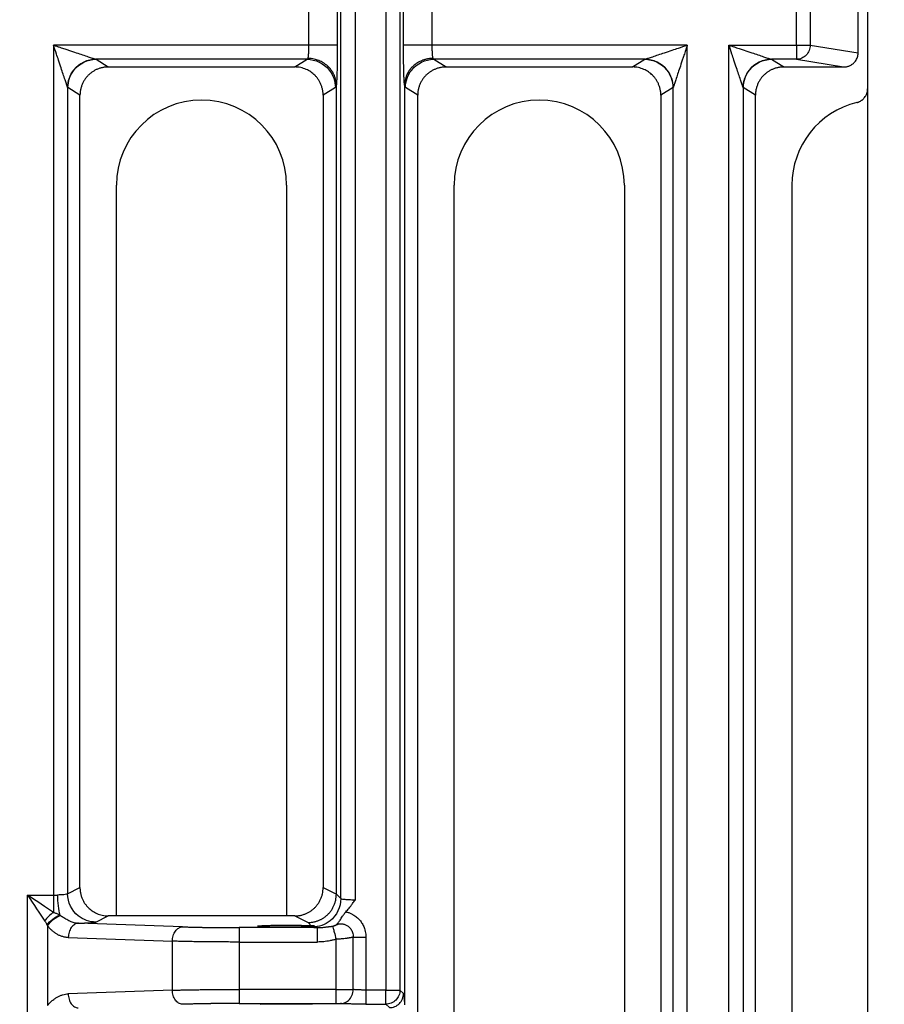
# Model space of a CAD drawing. Units: millimetres. Extents: x -25 to 1908, y -87 to 1058.
# Drawn here: x 610 to 702, y 178 to 282 of the extents above; entities that cross this region are included whole.
import ezdxf

# ---------------------------------------------------------------- set-up
doc = ezdxf.new("R2010")
doc.units = ezdxf.units.MM
doc.header["$LTSCALE"] = 2.5
doc.layers.add('FORMAT', color=7, linetype='Continuous')
doc.styles.add('SLDTEXTSTYLE2', font='TXT', dxfattribs={"width": 0.7})
doc.dimstyles.new('SLDDIMSTYLE0', dxfattribs={"dimtxt": 12.5, "dimasz": 8.25, "dimexe": 0, "dimexo": 0.0625, "dimgap": 3.125, "dimtad": 1, "dimrnd": 1e-09, "dimzin": 12, "dimdsep": 46, "dimtxsty": 'SLDTEXTSTYLE2', "dimsah": 1, "dimcen": 0.09, "dimadec": 0, "dimazin": 3, "dimtfac": 1, "dimtofl": 0, "dimtmove": 0, "dimatfit": 3, "dimfxl": 0, "dimfrac": 2, "dimtolj": 1, "dimtzin": 12, "dimarcsym": 0})

# ---------------------------------------------------------------- blocks, each defined once
blk = doc.blocks.new('_D_6')
at = {"layer": 'FORMAT'}
for p, q in [((698.36, 455.4), (787.36, 455.4)), ((784.86, 455.4), (784.86, 109.4)), ((699.84, 109.4), (787.36, 109.4))]:
    blk.add_line(p, q, dxfattribs=at)
for points in [[(784.86, 455.4), (783.61, 447.15), (786.11, 447.15)], [(784.86, 109.4), (786.11, 117.65), (783.61, 117.65)]]:
    blk.add_solid(points, dxfattribs=at)
at = {"layer": 'FORMAT', "insert": (768.75, 215.55), "char_height": 12.5, "attachment_point": 1, "rotation": 90, "style": 'SLDTEXTSTYLE2'}
blk.add_mtext('346', dxfattribs=at)
blk = doc.blocks.new('_D_7')
at = {"layer": 'FORMAT'}
for p, q in [((699.84, 275.08), (699.84, 61.83)), ((201.84, 273.84), (201.84, 61.83)), ((699.84, 64.33), (201.84, 64.33))]:
    blk.add_line(p, q, dxfattribs=at)
for points in [[(201.84, 64.33), (210.09, 63.08), (210.09, 65.58)], [(699.84, 64.33), (691.59, 65.58), (691.59, 63.08)]]:
    blk.add_solid(points, dxfattribs=at)
at = {"layer": 'FORMAT', "insert": (423.18, 80.45), "char_height": 12.5, "attachment_point": 1, "style": 'SLDTEXTSTYLE2'}
blk.add_mtext('498', dxfattribs=at)

msp = doc.modelspace()

# ---------------------------------------------------------------- linework, layer by layer
at = {"color": 7, "linetype": 'Continuous', "lineweight": 25}
for p, q in [((648.899, 384.988), (648.899, 179.81)), ((650.398, 384.988), (650.398, 179.81)), ((644.142, 189.476), (644.142, 375.323)), ((645.641, 375.474), (645.641, 189.324)), ((699.842, 289.719), (699.842, 275.079)), ((698.842, 278.884), (698.842, 285.915)), ((640.772, 279.708), (640.772, 285.09)), ((643.77, 285.09), (643.77, 279.708)), ((650.771, 279.708), (650.771, 285.09)), ((653.769, 285.09), (653.769, 279.708)), ((692.332, 279.708), (692.332, 285.09)), ((693.781, 285.09), (693.781, 279.708)), ((640.772, 279.708), (613.759, 279.708)), ((613.759, 279.708), (613.759, 189.848)), ((680.782, 279.708), (653.769, 279.708)), ((680.782, 119.09), (680.782, 279.708)), ((685.187, 279.708), (692.332, 279.708)), ((685.187, 119.09), (685.187, 279.708)), ((692.332, 279.708), (692.332, 278.21)), ((692.332, 279.708), (693.781, 279.708)), ((693.781, 279.708), (698.842, 278.884)), ((640.57, 278.21), (618.256, 278.21)), ((618.256, 278.21), (619.554, 277.399)), ((639.272, 277.399), (640.57, 278.21)), ((676.285, 278.21), (653.97, 278.21)), ((653.97, 278.21), (655.268, 277.399)), ((674.986, 277.399), (676.285, 278.21)), ((692.332, 278.21), (689.685, 278.21)), ((689.685, 278.21), (690.983, 277.399)), ((692.332, 278.21), (697.306, 277.399)), ((619.554, 277.399), (639.272, 277.399)), ((655.268, 277.399), (674.986, 277.399)), ((690.983, 277.399), (697.306, 277.399)), ((615.255, 275.219), (615.255, 189.994)), ((615.263, 275.213), (615.255, 275.219)), ((616.556, 274.406), (615.263, 275.213)), ((643.563, 275.213), (642.27, 274.406)), ((643.669, 189.949), (643.669, 275.504)), ((650.872, 275.504), (650.872, 178.244)), ((652.27, 274.406), (650.978, 275.213)), ((679.277, 275.213), (677.985, 274.406)), ((679.286, 123.579), (679.286, 275.219)), ((686.684, 275.219), (686.684, 123.579)), ((686.692, 275.213), (686.684, 275.219)), ((687.985, 274.406), (686.692, 275.213)), ((616.556, 190.644), (616.556, 274.406)), ((642.27, 274.406), (642.27, 190.644)), ((652.27, 124.393), (652.27, 274.406)), ((677.985, 274.406), (677.985, 124.393)), ((687.985, 124.393), (687.985, 274.406)), ((620.413, 187.649), (620.413, 264.899)), ((638.413, 264.899), (638.413, 187.649)), ((656.127, 132.899), (656.127, 264.899)), ((674.127, 264.899), (674.127, 132.899)), ((691.842, 264.899), (691.842, 132.899)), ((615.255, 189.994), (616.556, 190.644)), ((642.27, 190.644), (643.669, 189.945)), ((611.012, 174.951), (611.012, 189.848)), ((611.012, 189.848), (613.759, 189.848)), ((643.669, 189.945), (643.669, 189.949)), ((643.669, 189.949), (644.142, 189.476)), ((618.248, 186.996), (619.556, 187.649)), ((620.413, 187.649), (619.556, 187.649)), ((638.413, 187.649), (620.413, 187.649)), ((639.27, 187.649), (638.413, 187.649)), ((639.27, 187.649), (640.672, 186.949)), ((613.133, 186.586), (613.133, 178.184)), ((627.4, 186.495), (616.394, 186.879)), ((641.681, 186.408), (633.397, 186.408)), ((640.672, 186.949), (641.007, 186.615)), ((641.144, 186.478), (641.096, 186.525)), ((615.319, 185.36), (626.325, 184.976)), ((645.45, 179.87), (645.45, 185.407)), ((646.797, 185.407), (646.797, 179.81)), ((626.325, 179.793), (626.325, 184.976)), ((633.397, 184.889), (641.681, 184.889)), ((633.397, 184.889), (633.397, 179.88)), ((643.641, 179.88), (643.641, 185.175)), ((626.325, 179.793), (615.316, 179.409)), ((643.641, 179.88), (633.397, 179.88)), ((648.899, 179.81), (646.797, 179.81)), ((650.398, 179.81), (650.771, 179.438)), ((633.397, 178.391), (643.641, 178.391)), ((646.797, 178.321), (648.899, 178.321)), ((648.909, 178.321), (649.282, 177.949))]:
    msp.add_line(p, q, dxfattribs=at)
at = {"color": 7, "linetype": 'Continuous', "lineweight": 25, "flags": 128}
msp.add_lwpolyline([(641.094, 178.273), (640.463, 178.306), (639.475, 178.328), (638.341, 178.336), (637.237, 178.329), (636.242, 178.307), (635.612, 178.275)], dxfattribs=at)
at = {"color": 7, "linetype": 'Continuous', "lineweight": 25}
for centre, start in [((629.413, 264.899), 0), ((665.127, 264.899), 0), ((700.842, 264.899), 103.67641)]:
    msp.add_arc(centre, 9, start, 180, dxfattribs=at)
for points, knots in [([(613.759, 279.708), (613.874, 279.67), (614.093, 279.597), (614.406, 279.492), (614.687, 279.398), (614.937, 279.315), (615.154, 279.243), (615.564, 279.107), (616.122, 278.92), (616.815, 278.69), (617.38, 278.501), (617.76, 278.375), (617.971, 278.304), (618.075, 278.269), (618.157, 278.242), (618.217, 278.222), (618.238, 278.215), (618.248, 278.212)], [0, 0, 0, 0, 0.07084203, 0.13518985, 0.19304372, 0.24440398, 0.28927116, 0.32764614, 0.49844649, 0.63708926, 0.76582871, 0.86612516, 0.8987708, 0.92806158, 0.95434708, 0.97810986, 1, 1, 1, 1]), ([(615.255, 275.219), (615.253, 275.225), (615.249, 275.236), (615.24, 275.265), (615.228, 275.302), (615.212, 275.348), (615.194, 275.403), (615.173, 275.467), (615.148, 275.54), (615.087, 275.725), (614.966, 276.087), (614.777, 276.652), (614.547, 277.345), (614.309, 278.057), (614.041, 278.864), (613.863, 279.395), (613.759, 279.708)], [0, 0, 0, 0, 0.013517, 0.0276539, 0.0425942, 0.0584939, 0.0754822, 0.0936654, 0.11313, 0.1339467, 0.234235, 0.3629756, 0.5016074, 0.6724093, 0.8069894, 1, 1, 1, 1]), ([(640.672, 278.314), (640.676, 278.33), (640.684, 278.362), (640.695, 278.42), (640.706, 278.484), (640.715, 278.554), (640.724, 278.627), (640.731, 278.704), (640.738, 278.783), (640.747, 278.899), (640.757, 279.06), (640.765, 279.271), (640.771, 279.489), (640.771, 279.636), (640.772, 279.708)], [0, 0, 0, 0, 0.0695273, 0.1370747, 0.2026433, 0.2662342, 0.3278487, 0.387488, 0.4451537, 0.5008476, 0.628603, 0.7543625, 0.8781524, 1, 1, 1, 1]), ([(643.77, 279.708), (643.747, 279.708), (643.17, 279.708), (641.649, 279.708), (640.772, 279.708)], [0, 0, 0, 0, 0.4285714, 1, 1, 1, 1]), ([(643.77, 279.708), (643.77, 279.635), (643.77, 279.487), (643.769, 279.267), (643.768, 279.048), (643.767, 278.831), (643.765, 278.615), (643.762, 278.25), (643.755, 277.748), (643.743, 277.146), (643.727, 276.604), (643.713, 276.218), (643.7, 275.954), (643.69, 275.782), (643.68, 275.629), (643.672, 275.546), (643.669, 275.504)], [0, 0, 0, 0, 0.0408591, 0.0815265, 0.1221007, 0.1626808, 0.2033656, 0.2442537, 0.3720417, 0.4999386, 0.6277471, 0.7556672, 0.8168954, 0.8778044, 0.938728, 1, 1, 1, 1]), ([(650.872, 275.504), (650.869, 275.532), (650.865, 275.586), (650.858, 275.68), (650.851, 275.783), (650.844, 275.896), (650.838, 276.018), (650.827, 276.243), (650.813, 276.604), (650.798, 277.146), (650.786, 277.748), (650.778, 278.284), (650.774, 278.722), (650.772, 279.047), (650.771, 279.377), (650.771, 279.598), (650.771, 279.708)], [0, 0, 0, 0, 0.04088042, 0.08156806, 0.1221612, 0.16275877, 0.20345968, 0.24436211, 0.37218264, 0.5000907, 0.62788811, 0.75577564, 0.81698169, 0.8778649, 0.93875963, 1, 1, 1, 1]), ([(653.769, 279.708), (652.891, 279.708), (651.37, 279.708), (650.794, 279.708), (650.771, 279.708)], [0, 0, 0, 0, 0.5714286, 1, 1, 1, 1]), ([(653.769, 279.708), (653.769, 279.667), (653.769, 279.584), (653.771, 279.459), (653.774, 279.335), (653.778, 279.212), (653.783, 279.092), (653.789, 278.976), (653.797, 278.844), (653.809, 278.699), (653.826, 278.549), (653.845, 278.413), (653.86, 278.347), (653.868, 278.314)], [0, 0, 0, 0, 0.0694297, 0.1394926, 0.210194, 0.2815391, 0.3535329, 0.4261803, 0.4994861, 0.6127739, 0.7339494, 0.8630223, 1, 1, 1, 1]), ([(676.293, 278.212), (676.298, 278.214), (676.31, 278.218), (676.338, 278.227), (676.375, 278.239), (676.421, 278.255), (676.476, 278.273), (676.54, 278.295), (676.613, 278.319), (676.798, 278.38), (677.161, 278.501), (677.725, 278.69), (678.418, 278.92), (679.131, 279.158), (679.937, 279.426), (680.469, 279.604), (680.782, 279.708)], [0, 0, 0, 0, 0.013517, 0.0276539, 0.0425942, 0.0584939, 0.0754822, 0.0936654, 0.11313, 0.1339467, 0.234235, 0.3629756, 0.5016074, 0.6724093, 0.8069894, 1, 1, 1, 1]), ([(680.782, 279.708), (680.744, 279.593), (680.67, 279.374), (680.566, 279.061), (680.472, 278.78), (680.389, 278.53), (680.317, 278.313), (680.18, 277.903), (679.993, 277.345), (679.763, 276.652), (679.575, 276.087), (679.448, 275.707), (679.378, 275.497), (679.343, 275.392), (679.316, 275.31), (679.296, 275.25), (679.289, 275.229), (679.286, 275.219)], [0, 0, 0, 0, 0.070842, 0.1351899, 0.1930437, 0.244404, 0.2892712, 0.3276461, 0.4984465, 0.6370893, 0.7658287, 0.8661252, 0.8987708, 0.9280616, 0.9543471, 0.9781099, 1, 1, 1, 1]), ([(685.187, 279.708), (685.302, 279.67), (685.522, 279.597), (685.835, 279.492), (686.116, 279.398), (686.365, 279.315), (686.583, 279.243), (686.993, 279.107), (687.551, 278.92), (688.244, 278.69), (688.808, 278.501), (689.188, 278.375), (689.399, 278.304), (689.504, 278.269), (689.585, 278.242), (689.646, 278.222), (689.666, 278.215), (689.676, 278.212)], [0, 0, 0, 0, 0.070842, 0.1351899, 0.1930437, 0.244404, 0.2892712, 0.3276461, 0.4984465, 0.6370893, 0.7658287, 0.8661252, 0.8987708, 0.9280616, 0.9543471, 0.9781099, 1, 1, 1, 1]), ([(686.684, 275.219), (686.682, 275.225), (686.678, 275.236), (686.668, 275.265), (686.656, 275.302), (686.641, 275.348), (686.623, 275.403), (686.601, 275.467), (686.577, 275.54), (686.515, 275.725), (686.395, 276.087), (686.206, 276.652), (685.976, 277.345), (685.737, 278.057), (685.47, 278.864), (685.292, 279.395), (685.187, 279.708)], [0, 0, 0, 0, 0.013517, 0.0276539, 0.0425942, 0.0584939, 0.0754822, 0.0936654, 0.11313, 0.1339467, 0.234235, 0.3629756, 0.5016074, 0.6724093, 0.8069894, 1, 1, 1, 1]), ([(693.781, 279.708), (693.779, 279.514), (693.739, 279.319), (693.592, 278.959), (693.484, 278.793), (693.217, 278.516), (693.057, 278.405), (692.708, 278.253), (692.52, 278.212), (692.332, 278.21)], [0, 0, 0, 0, 0.25, 0.25, 0.5, 0.5, 0.75, 0.75, 1, 1, 1, 1]), ([(618.248, 278.212), (617.355, 278.208), (615.81, 277.454), (615.258, 275.889), (615.255, 275.219)], [0, 0, 0, 0, 0.5714286, 1, 1, 1, 1]), ([(615.263, 275.213), (615.265, 275.884), (615.815, 277.453), (617.362, 278.207), (618.256, 278.21)], [0, 0, 0, 0, 0.4285714, 1, 1, 1, 1]), ([(640.57, 278.21), (641.464, 278.207), (643.011, 277.453), (643.561, 275.884), (643.563, 275.213)], [0, 0, 0, 0, 0.5714286, 1, 1, 1, 1]), ([(643.668, 275.543), (643.666, 275.598), (643.661, 275.705), (643.641, 275.864), (643.612, 276.016), (643.577, 276.162), (643.534, 276.301), (643.487, 276.433), (643.435, 276.557), (643.379, 276.675), (643.32, 276.786), (643.259, 276.889), (643.196, 276.985), (643.133, 277.075), (643.069, 277.158), (643.005, 277.235), (642.943, 277.305), (642.882, 277.37), (642.822, 277.429), (642.64, 277.6), (642.313, 277.844), (641.9, 278.051), (641.569, 278.169), (641.307, 278.241), (641.004, 278.297), (640.787, 278.308), (640.672, 278.314)], [0, 0, 0, 0, 0.0381829, 0.0751609, 0.110933, 0.1454944, 0.1788386, 0.2109594, 0.241851, 0.2715094, 0.2999323, 0.3271188, 0.35307, 0.3777879, 0.4012756, 0.4235368, 0.4445756, 0.4643964, 0.4830023, 0.500395, 0.6308463, 0.7499369, 0.8007308, 0.8593317, 0.9257357, 1, 1, 1, 1]), ([(653.868, 278.314), (653.809, 278.312), (653.695, 278.308), (653.528, 278.29), (653.372, 278.266), (653.225, 278.236), (653.09, 278.202), (652.964, 278.164), (652.849, 278.125), (652.604, 278.033), (652.227, 277.844), (651.878, 277.583), (651.654, 277.367), (651.53, 277.232), (651.403, 277.072), (651.277, 276.885), (651.157, 276.671), (651.048, 276.429), (650.959, 276.158), (650.893, 275.859), (650.879, 275.651), (650.872, 275.543)], [0, 0, 0, 0, 0.0381407, 0.0742968, 0.1084882, 0.1407249, 0.1710103, 0.1993449, 0.2257271, 0.2501553, 0.3692432, 0.4997121, 0.5357057, 0.5765595, 0.6223015, 0.6729625, 0.7285622, 0.7891003, 0.8545503, 0.9248645, 1, 1, 1, 1]), ([(650.978, 275.213), (650.98, 275.884), (651.529, 277.453), (653.077, 278.207), (653.97, 278.21)], [0, 0, 0, 0, 0.4285714, 1, 1, 1, 1]), ([(676.285, 278.21), (677.178, 278.207), (678.725, 277.453), (679.275, 275.884), (679.277, 275.213)], [0, 0, 0, 0, 0.5714286, 1, 1, 1, 1]), ([(679.286, 275.219), (679.282, 275.889), (678.731, 277.453), (677.185, 278.208), (676.293, 278.212)], [0, 0, 0, 0, 0.4285714, 1, 1, 1, 1]), ([(689.676, 278.212), (688.784, 278.208), (687.238, 277.453), (686.687, 275.889), (686.684, 275.219)], [0, 0, 0, 0, 0.5714286, 1, 1, 1, 1]), ([(686.692, 275.213), (686.694, 275.884), (687.244, 277.453), (688.791, 278.207), (689.685, 278.21)], [0, 0, 0, 0, 0.4285714, 1, 1, 1, 1]), ([(697.306, 277.399), (697.35, 277.4), (697.436, 277.402), (697.559, 277.418), (697.672, 277.44), (697.777, 277.469), (697.943, 277.526), (698.159, 277.635), (698.385, 277.814), (698.557, 278.01), (698.684, 278.212), (698.775, 278.429), (698.831, 278.655), (698.838, 278.808), (698.842, 278.884)], [0, 0, 0, 0, 0.0556367, 0.107891, 0.1567643, 0.2022581, 0.2443749, 0.3801233, 0.5054066, 0.607423, 0.7077363, 0.8064972, 0.9038635, 1, 1, 1, 1]), ([(619.554, 277.399), (619.497, 277.398), (619.384, 277.396), (619.216, 277.382), (619.05, 277.358), (618.888, 277.326), (618.73, 277.286), (618.577, 277.238), (618.428, 277.182), (618.284, 277.119), (618.145, 277.05), (618.012, 276.975), (617.884, 276.894), (617.762, 276.808), (617.647, 276.718), (617.537, 276.623), (617.388, 276.481), (617.208, 276.281), (617.015, 276.011), (616.852, 275.719), (616.722, 275.408), (616.628, 275.083), (616.567, 274.747), (616.56, 274.52), (616.556, 274.406)], [0, 0, 0, 0, 0.0363249, 0.0722242, 0.1076982, 0.1427473, 0.1773716, 0.2115716, 0.2453476, 0.2787, 0.3116292, 0.3441355, 0.3762194, 0.4078813, 0.4391216, 0.4699407, 0.5003393, 0.5703671, 0.6408362, 0.7117523, 0.7831211, 0.8549484, 0.9272396, 1, 1, 1, 1]), ([(642.27, 274.406), (642.269, 274.463), (642.267, 274.577), (642.252, 274.747), (642.228, 274.916), (642.194, 275.083), (642.151, 275.247), (642.1, 275.407), (642.039, 275.564), (641.97, 275.717), (641.892, 275.865), (641.807, 276.009), (641.714, 276.146), (641.614, 276.278), (641.507, 276.404), (641.37, 276.549), (641.194, 276.709), (640.973, 276.877), (640.732, 277.026), (640.471, 277.155), (640.192, 277.261), (639.897, 277.339), (639.589, 277.39), (639.378, 277.396), (639.272, 277.399)], [0, 0, 0, 0, 0.0364511, 0.0727842, 0.1090001, 0.1450994, 0.1810827, 0.2169508, 0.2527044, 0.2883441, 0.3238707, 0.3592848, 0.3945873, 0.4297787, 0.4648599, 0.4998316, 0.5571549, 0.6159578, 0.6762435, 0.7380144, 0.8012733, 0.8660224, 0.932264, 1, 1, 1, 1]), ([(655.268, 277.399), (655.211, 277.398), (655.098, 277.396), (654.93, 277.382), (654.764, 277.358), (654.603, 277.326), (654.445, 277.286), (654.291, 277.238), (654.142, 277.182), (653.998, 277.119), (653.859, 277.05), (653.726, 276.975), (653.599, 276.894), (653.477, 276.808), (653.361, 276.718), (653.251, 276.623), (653.102, 276.481), (652.923, 276.281), (652.73, 276.011), (652.567, 275.719), (652.436, 275.408), (652.342, 275.083), (652.282, 274.747), (652.274, 274.52), (652.27, 274.406)], [0, 0, 0, 0, 0.0363249, 0.0722242, 0.1076982, 0.1427473, 0.1773716, 0.2115716, 0.2453476, 0.2787, 0.3116292, 0.3441355, 0.3762194, 0.4078813, 0.4391216, 0.4699407, 0.5003393, 0.5703671, 0.6408362, 0.7117523, 0.7831211, 0.8549484, 0.9272396, 1, 1, 1, 1]), ([(677.985, 274.406), (677.984, 274.463), (677.982, 274.577), (677.967, 274.747), (677.942, 274.916), (677.909, 275.083), (677.866, 275.247), (677.814, 275.407), (677.753, 275.564), (677.684, 275.717), (677.606, 275.865), (677.521, 276.009), (677.428, 276.146), (677.328, 276.278), (677.221, 276.404), (677.084, 276.549), (676.909, 276.709), (676.688, 276.877), (676.446, 277.026), (676.185, 277.155), (675.906, 277.261), (675.611, 277.339), (675.303, 277.39), (675.093, 277.396), (674.986, 277.399)], [0, 0, 0, 0, 0.03645108, 0.07278422, 0.10900009, 0.14509936, 0.18108271, 0.21695082, 0.25270438, 0.2883441, 0.32387068, 0.35928483, 0.39458727, 0.42977872, 0.46485993, 0.49983162, 0.55715488, 0.61595784, 0.67624345, 0.73801443, 0.80127331, 0.86602244, 0.93226399, 1, 1, 1, 1]), ([(690.983, 277.399), (690.926, 277.398), (690.812, 277.396), (690.644, 277.382), (690.479, 277.358), (690.317, 277.326), (690.159, 277.286), (690.005, 277.238), (689.856, 277.182), (689.712, 277.119), (689.574, 277.05), (689.44, 276.975), (689.313, 276.894), (689.191, 276.808), (689.075, 276.718), (688.965, 276.623), (688.816, 276.481), (688.637, 276.281), (688.444, 276.011), (688.281, 275.719), (688.151, 275.408), (688.056, 275.083), (687.996, 274.747), (687.988, 274.52), (687.985, 274.406)], [0, 0, 0, 0, 0.0363249, 0.0722242, 0.1076982, 0.1427473, 0.1773716, 0.2115716, 0.2453476, 0.2787, 0.3116292, 0.3441355, 0.3762194, 0.4078813, 0.4391216, 0.4699407, 0.5003393, 0.5703671, 0.6408362, 0.7117523, 0.7831211, 0.8549484, 0.9272396, 1, 1, 1, 1]), ([(643.668, 275.543), (643.668, 275.537), (643.669, 275.524), (643.669, 275.511), (643.669, 275.504)], [0, 0, 0, 0, 0.4901185, 1, 1, 1, 1]), ([(650.872, 275.504), (650.872, 275.511), (650.872, 275.524), (650.872, 275.537), (650.872, 275.543)], [0, 0, 0, 0, 0.5098989, 1, 1, 1, 1]), ([(650.978, 275.213), (650.972, 275.217), (650.962, 275.225), (650.947, 275.252), (650.931, 275.288), (650.916, 275.335), (650.901, 275.393), (650.887, 275.462), (650.877, 275.516), (650.872, 275.543)], [0, 0, 0, 0, 0.143746, 0.2866187, 0.428962, 0.5711236, 0.7134525, 0.8562967, 1, 1, 1, 1]), ([(698.714, 273.644), (698.75, 273.654), (698.823, 273.673), (698.929, 273.713), (699.03, 273.76), (699.127, 273.813), (699.218, 273.873), (699.305, 273.938), (699.385, 274.009), (699.46, 274.085), (699.557, 274.199), (699.666, 274.363), (699.764, 274.586), (699.829, 274.827), (699.837, 274.995), (699.842, 275.079)], [0, 0, 0, 0, 0.0577479, 0.1149279, 0.1715725, 0.2276969, 0.2833054, 0.3383972, 0.3929706, 0.447028, 0.5005793, 0.621276, 0.7447104, 0.8709704, 1, 1, 1, 1]), ([(616.556, 190.644), (616.557, 190.587), (616.559, 190.474), (616.574, 190.306), (616.597, 190.138), (616.631, 189.972), (616.673, 189.809), (616.725, 189.649), (616.785, 189.492), (616.854, 189.339), (616.931, 189.19), (617.017, 189.046), (617.11, 188.907), (617.211, 188.773), (617.318, 188.646), (617.456, 188.501), (617.629, 188.342), (617.847, 188.177), (618.086, 188.028), (618.346, 187.898), (618.625, 187.791), (618.922, 187.712), (619.235, 187.659), (619.448, 187.653), (619.556, 187.649)], [0, 0, 0, 0, 0.0360175, 0.0719834, 0.1078982, 0.1437627, 0.1795774, 0.215343, 0.2510601, 0.2867294, 0.3223515, 0.3579272, 0.3934569, 0.4289414, 0.4643814, 0.4997775, 0.5559919, 0.6140061, 0.6738222, 0.7354425, 0.7988687, 0.8641027, 0.931146, 1, 1, 1, 1]), ([(639.27, 187.649), (639.328, 187.65), (639.443, 187.652), (639.614, 187.667), (639.782, 187.691), (639.945, 187.724), (640.105, 187.766), (640.259, 187.815), (640.408, 187.871), (640.552, 187.934), (640.69, 188.004), (640.822, 188.079), (640.949, 188.16), (641.069, 188.245), (641.183, 188.335), (641.291, 188.428), (641.439, 188.57), (641.62, 188.77), (641.814, 189.043), (641.977, 189.337), (642.106, 189.647), (642.2, 189.972), (642.259, 190.305), (642.267, 190.531), (642.27, 190.644)], [0, 0, 0, 0, 0.0369612, 0.0734067, 0.1093369, 0.1447519, 0.1796519, 0.2140374, 0.2479084, 0.2812652, 0.3141083, 0.3464378, 0.378254, 0.4095574, 0.4403482, 0.4706269, 0.5003937, 0.5712039, 0.6421927, 0.7133655, 0.7847275, 0.8562838, 0.9280396, 1, 1, 1, 1]), ([(613.759, 189.848), (613.793, 189.848), (613.861, 189.848), (613.964, 189.849), (614.066, 189.851), (614.133, 189.853), (614.166, 189.854)], [0, 0, 0, 0, 0.2487781, 0.4983624, 0.7487655, 1, 1, 1, 1]), ([(615.255, 189.994), (615.231, 189.957), (614.965, 189.895), (614.419, 189.861), (614.166, 189.854)], [0.274996, 0.274996, 0.274996, 0.274996, 0.9755601, 1.5009832, 1.5009832, 1.5009832, 1.5009832]), ([(618.248, 186.996), (617.577, 186.998), (616.01, 187.548), (615.257, 189.098), (615.255, 189.994)], [0, 0, 0, 0, 0.4285714, 1, 1, 1, 1]), ([(640.672, 186.949), (640.732, 186.95), (640.851, 186.952), (641.024, 186.969), (641.192, 186.994), (641.353, 187.027), (641.507, 187.068), (641.653, 187.115), (641.793, 187.167), (641.924, 187.224), (642.049, 187.285), (642.165, 187.349), (642.275, 187.416), (642.377, 187.484), (642.472, 187.553), (642.561, 187.622), (642.643, 187.691), (642.718, 187.76), (642.85, 187.887), (643.027, 188.086), (643.226, 188.37), (643.388, 188.671), (643.515, 188.983), (643.603, 189.302), (643.658, 189.624), (643.665, 189.839), (643.669, 189.945)], [0, 0, 0, 0, 0.0382606, 0.0754162, 0.1114668, 0.1464122, 0.1802526, 0.2129878, 0.2446179, 0.2751428, 0.3045625, 0.332877, 0.3600862, 0.3861902, 0.4111889, 0.4350824, 0.4578706, 0.4795534, 0.5001309, 0.5749045, 0.6485567, 0.7210874, 0.792497, 0.8627855, 0.9319531, 1, 1, 1, 1]), ([(644.142, 189.476), (644.141, 188.579), (643.387, 187.028), (641.816, 186.478), (641.144, 186.478)], [0, 0, 0, 0, 0.5714286, 1, 1, 1, 1]), ([(645.641, 189.324), (645.422, 189.324), (644.984, 189.334), (644.36, 189.385), (644.154, 189.441), (644.142, 189.476)], [-1.5358897, -1.5358897, -1.5358897, -1.5358897, -1.0970641, -0.6582385, 0, 0, 0, 0]), ([(644.675, 188.078), (644.731, 188.141), (644.845, 188.271), (645.014, 188.477), (645.198, 188.712), (645.408, 188.995), (645.558, 189.207), (645.641, 189.324)], [0, 0, 0, 0, 0.1609598, 0.3297217, 0.5062438, 0.7279598, 1, 1, 1, 1]), ([(613.759, 188.025), (613.807, 188.01), (613.902, 187.979), (614.041, 187.926), (614.174, 187.868), (614.301, 187.807), (614.382, 187.762), (614.422, 187.74)], [0, 0, 0, 0, 0.21021631, 0.41433125, 0.61330488, 0.80816415, 1, 1, 1, 1]), ([(614.422, 187.74), (614.438, 187.732), (614.469, 187.714), (614.499, 187.695), (614.514, 187.686)], [0, 0, 0, 0, 0.50212067, 1, 1, 1, 1]), ([(614.514, 187.686), (614.572, 187.65), (614.689, 187.577), (614.865, 187.465), (615.058, 187.346), (615.272, 187.221), (615.492, 187.11), (615.709, 187.019), (615.922, 186.949), (616.153, 186.896), (616.312, 186.885), (616.394, 186.879)], [0, 0, 0, 0, 0.0880491, 0.1796089, 0.27510795, 0.39328151, 0.52368574, 0.62852917, 0.74284018, 0.8666628, 1, 1, 1, 1]), ([(642.781, 186.503), (642.822, 186.507), (642.892, 186.515), (643.035, 186.532), (643.227, 186.559), (643.447, 186.61), (643.61, 186.683), (643.711, 186.757), (643.804, 186.852), (643.94, 187.023), (644.089, 187.245), (644.255, 187.5), (644.374, 187.683), (644.481, 187.836), (644.575, 187.962), (644.642, 188.04), (644.675, 188.078)], [0, 0, 0, 0, 0.0467068, 0.0809568, 0.1609151, 0.2553255, 0.303539, 0.3544941, 0.417179, 0.4918598, 0.6591998, 0.7534875, 0.8373783, 0.8947134, 0.9487468, 1, 1, 1, 1]), ([(644.677, 188.076), (644.727, 188.064), (644.827, 188.04), (644.974, 187.994), (645.118, 187.941), (645.258, 187.879), (645.394, 187.809), (645.614, 187.68), (645.902, 187.463), (646.217, 187.126), (646.472, 186.74), (646.637, 186.363), (646.735, 186.017), (646.787, 185.713), (646.794, 185.509), (646.797, 185.407)], [0, 0, 0, 0, 0.0421044, 0.0838608, 0.1254051, 0.1668753, 0.2084101, 0.2501476, 0.3748378, 0.50005, 0.6241599, 0.7498714, 0.8337207, 0.9167554, 1, 1, 1, 1]), ([(612.835, 187.101), (612.855, 187.07), (612.9, 186.999), (612.974, 186.873), (613.037, 186.76), (613.077, 186.687), (613.087, 186.669)], [0, 0, 0, 0, 0.2227351, 0.4978358, 0.8740445, 1, 1, 1, 1]), ([(615.319, 185.36), (615.269, 185.363), (615.17, 185.368), (615.021, 185.388), (614.874, 185.417), (614.727, 185.456), (614.582, 185.503), (614.437, 185.561), (614.293, 185.628), (614.108, 185.727), (613.884, 185.87), (613.626, 186.075), (613.373, 186.312), (613.214, 186.494), (613.133, 186.586)], [0, 0, 0, 0, 0.0623647, 0.1245143, 0.1865763, 0.2486789, 0.3109498, 0.3735158, 0.4365018, 0.5000303, 0.6210443, 0.7441742, 0.8702385, 1, 1, 1, 1]), ([(616.394, 186.879), (616.255, 186.875), (616.117, 186.832), (615.86, 186.675), (615.742, 186.562), (615.544, 186.281), (615.464, 186.115), (615.353, 185.752), (615.323, 185.556), (615.319, 185.36)], [0, 0, 0, 0, 0.25, 0.25, 0.5, 0.5, 0.75, 0.75, 1, 1, 1, 1]), ([(616.394, 186.879), (616.453, 186.881), (616.564, 186.884), (616.714, 186.888), (616.843, 186.892), (616.95, 186.896), (617.039, 186.899), (617.204, 186.906), (617.433, 186.916), (617.685, 186.93), (617.907, 186.945), (618.076, 186.961), (618.182, 186.977), (618.23, 186.988), (618.243, 186.994), (618.248, 186.996)], [0, 0, 0, 0, 0.0556119, 0.1054379, 0.149484, 0.1877568, 0.220262, 0.2470035, 0.3734325, 0.4999764, 0.6062651, 0.7529769, 0.8728882, 0.955224, 1, 1, 1, 1]), ([(626.325, 184.976), (626.329, 185.172), (626.359, 185.368), (626.47, 185.73), (626.55, 185.897), (626.749, 186.177), (626.867, 186.291), (627.123, 186.447), (627.262, 186.49), (627.4, 186.495)], [0, 0, 0, 0, 0.25, 0.25, 0.5, 0.5, 0.75, 0.75, 1, 1, 1, 1]), ([(627.4, 186.495), (627.472, 186.493), (627.612, 186.488), (627.825, 186.481), (628.034, 186.475), (628.237, 186.469), (628.433, 186.464), (628.623, 186.46), (628.804, 186.456), (628.976, 186.452), (629.138, 186.448), (629.291, 186.445), (629.433, 186.443), (629.564, 186.44), (629.683, 186.438), (629.791, 186.436), (629.887, 186.435), (629.971, 186.434), (630.042, 186.433), (630.101, 186.432), (630.307, 186.429), (630.669, 186.424), (631.2, 186.418), (631.741, 186.414), (632.289, 186.411), (632.842, 186.409), (633.212, 186.409), (633.397, 186.408)], [0, 0, 0, 0, 0.0451397, 0.0881895, 0.1291492, 0.1680181, 0.2047956, 0.2394812, 0.2720748, 0.3025761, 0.3309854, 0.3573029, 0.3815289, 0.4036637, 0.4237078, 0.4416613, 0.4575246, 0.4712978, 0.4829809, 0.4925741, 0.5000772, 0.5833931, 0.6667171, 0.7500443, 0.8333684, 0.9166857, 1, 1, 1, 1]), ([(633.397, 186.408), (633.397, 186.402), (633.397, 186.357), (633.397, 186.199), (633.397, 186.085), (633.397, 185.805), (633.397, 185.639), (633.397, 185.278), (633.397, 185.084), (633.397, 184.889)], [0, 0, 0, 0, 0.25, 0.25, 0.5, 0.5, 0.75, 0.75, 1, 1, 1, 1]), ([(641.096, 186.525), (641.072, 186.523), (641.025, 186.52), (640.944, 186.515), (640.857, 186.51), (640.763, 186.505), (640.664, 186.5), (640.56, 186.496), (640.452, 186.492), (640.341, 186.489), (640.226, 186.485), (640.11, 186.482), (639.991, 186.479), (639.872, 186.477), (639.593, 186.471), (639.125, 186.465), (638.454, 186.461), (637.678, 186.463), (636.823, 186.474), (636.15, 186.493), (635.711, 186.515), (635.437, 186.537), (635.347, 186.555), (635.337, 186.575), (635.409, 186.593), (635.661, 186.615), (636.068, 186.637), (636.704, 186.657), (637.632, 186.67), (638.629, 186.673), (639.384, 186.666), (639.863, 186.657), (640.127, 186.651), (640.379, 186.644), (640.615, 186.635), (640.831, 186.626), (640.948, 186.618), (641.007, 186.615)], [0, 0, 0, 0, 0.0107358, 0.021289, 0.0316596, 0.0418476, 0.051853, 0.0616758, 0.0713161, 0.0807738, 0.0900489, 0.0991416, 0.1080517, 0.1167793, 0.1253245, 0.1674825, 0.209161, 0.2503622, 0.3106958, 0.3750845, 0.4087369, 0.4504362, 0.5001627, 0.5066475, 0.5568606, 0.598211, 0.6306749, 0.6941259, 0.7532348, 0.8145587, 0.8765393, 0.8952902, 0.9147714, 0.9349829, 0.9559248, 0.9775971, 1, 1, 1, 1]), ([(641.096, 186.525), (641.117, 186.527), (641.16, 186.531), (641.212, 186.539), (641.256, 186.547), (641.303, 186.558), (641.339, 186.572), (641.346, 186.585), (641.316, 186.594), (641.249, 186.601), (641.15, 186.606), (641.054, 186.612), (641.007, 186.615)], [0, 0, 0, 0, 0.062507, 0.1252132, 0.1883156, 0.2520078, 0.3767985, 0.4999353, 0.6229585, 0.7478663, 0.874673, 1, 1, 1, 1]), ([(641.144, 186.478), (641.146, 186.476), (641.153, 186.47), (641.191, 186.458), (641.274, 186.444), (641.398, 186.43), (641.525, 186.419), (641.629, 186.412), (641.681, 186.408)], [0, 0, 0, 0, 0.0708978, 0.2375595, 0.4999855, 0.6681325, 0.83482, 1, 1, 1, 1]), ([(641.681, 186.408), (641.745, 186.409), (641.872, 186.409), (642.059, 186.419), (642.244, 186.434), (642.426, 186.453), (642.605, 186.477), (642.723, 186.494), (642.781, 186.503)], [0, 0, 0, 0, 0.1717229, 0.341276, 0.5087519, 0.6742633, 0.8379526, 1, 1, 1, 1]), ([(641.681, 184.889), (641.681, 185.084), (641.681, 185.278), (641.681, 185.639), (641.681, 185.805), (641.681, 186.085), (641.681, 186.199), (641.681, 186.357), (641.681, 186.402), (641.681, 186.408)], [0, 0, 0, 0, 0.25, 0.25, 0.5, 0.5, 0.75, 0.75, 1, 1, 1, 1]), ([(642.782, 186.502), (642.818, 186.506), (642.897, 186.514), (643.02, 186.528), (643.139, 186.54), (643.227, 186.551), (643.27, 186.559), (643.283, 186.561)], [0, 0, 0, 0, 0.2244334, 0.4878663, 0.7494363, 0.9276684, 1, 1, 1, 1]), ([(643.283, 186.561), (643.288, 186.562), (643.306, 186.567), (643.344, 186.577), (643.404, 186.595), (643.487, 186.624), (643.586, 186.667), (643.685, 186.713), (643.78, 186.756), (643.875, 186.787), (643.977, 186.808), (644.09, 186.819), (644.213, 186.82), (644.344, 186.805), (644.482, 186.774), (644.627, 186.723), (644.776, 186.651), (644.923, 186.553), (645.063, 186.427), (645.192, 186.274), (645.303, 186.093), (645.388, 185.885), (645.444, 185.653), (645.448, 185.49), (645.45, 185.407)], [0, 0, 0, 0, 0.0053835, 0.0178386, 0.0379454, 0.0668095, 0.1055994, 0.1483368, 0.1827339, 0.2137748, 0.2479948, 0.2852027, 0.3249401, 0.3674675, 0.4133253, 0.4630928, 0.5167633, 0.574083, 0.6350274, 0.6998873, 0.7686803, 0.8415576, 0.9186319, 1, 1, 1, 1]), ([(643.283, 186.561), (643.297, 186.507), (643.34, 186.341), (643.459, 185.881), (643.573, 185.44), (643.641, 185.175)], [0.0398122, 0.0398122, 0.0398122, 0.0398122, 0.2959625, 0.5775775, 1, 1, 1, 1]), ([(645.45, 185.407), (645.429, 185.401), (645.389, 185.389), (645.32, 185.372), (645.248, 185.357), (645.174, 185.342), (645.098, 185.328), (645.023, 185.315), (644.948, 185.303), (644.875, 185.293), (644.805, 185.283), (644.675, 185.266), (644.477, 185.243), (644.2, 185.216), (643.921, 185.193), (643.733, 185.181), (643.641, 185.175)], [0, 0, 0, 0, 0.0616202, 0.1204046, 0.1763533, 0.2294662, 0.2797433, 0.3271846, 0.3717904, 0.4135608, 0.4524959, 0.4885961, 0.6223353, 0.7521395, 0.8780225, 1, 1, 1, 1]), ([(633.397, 184.889), (633.289, 184.889), (633.072, 184.889), (632.748, 184.89), (632.422, 184.891), (632.095, 184.892), (631.769, 184.893), (631.442, 184.895), (631.117, 184.897), (630.792, 184.9), (630.468, 184.903), (630.146, 184.906), (629.827, 184.909), (629.51, 184.913), (629.196, 184.917), (628.886, 184.921), (628.579, 184.926), (628.277, 184.931), (627.98, 184.937), (627.688, 184.942), (627.402, 184.948), (627.122, 184.955), (626.849, 184.962), (626.582, 184.969), (626.411, 184.974), (626.325, 184.976)], [0, 0, 0, 0, 0.0411968, 0.0826007, 0.1242118, 0.1660301, 0.2080557, 0.2502886, 0.2927288, 0.3353764, 0.3782314, 0.4212938, 0.4645638, 0.5080413, 0.5517263, 0.5956189, 0.6397192, 0.6840271, 0.7285428, 0.7732661, 0.8181972, 0.8633362, 0.9086829, 0.9542375, 1, 1, 1, 1]), ([(643.641, 185.175), (643.528, 185.146), (643.307, 185.091), (642.983, 185.023), (642.659, 184.966), (642.333, 184.923), (642.003, 184.895), (641.787, 184.891), (641.681, 184.889)], [0, 0, 0, 0, 0.176718, 0.343473, 0.500445, 0.6736442, 0.8400172, 1, 1, 1, 1]), ([(613.133, 178.184), (613.179, 178.238), (613.271, 178.344), (613.413, 178.492), (613.556, 178.629), (613.702, 178.755), (613.849, 178.869), (613.998, 178.973), (614.191, 179.091), (614.432, 179.211), (614.722, 179.316), (615.018, 179.387), (615.217, 179.401), (615.316, 179.409)], [0, 0, 0, 0, 0.074844, 0.1483238, 0.220571, 0.2917241, 0.3619278, 0.4313332, 0.5000963, 0.6251795, 0.7500727, 0.875496, 1, 1, 1, 1]), ([(615.316, 179.409), (615.32, 179.217), (615.35, 179.025), (615.458, 178.669), (615.537, 178.506), (615.731, 178.231), (615.847, 178.12), (616.098, 177.967), (616.234, 177.924), (616.37, 177.92)], [0, 0, 0, 0, 0.25, 0.25, 0.5, 0.5, 0.75, 0.75, 1, 1, 1, 1]), ([(626.325, 179.793), (626.401, 179.795), (626.552, 179.8), (626.787, 179.806), (627.027, 179.812), (627.272, 179.818), (627.523, 179.823), (627.778, 179.829), (628.037, 179.834), (628.301, 179.839), (628.568, 179.843), (628.839, 179.847), (629.112, 179.851), (629.389, 179.855), (629.668, 179.858), (629.95, 179.862), (630.233, 179.865), (630.518, 179.867), (630.804, 179.87), (631.092, 179.872), (631.38, 179.874), (631.669, 179.876), (631.957, 179.877), (632.246, 179.878), (632.535, 179.879), (632.823, 179.88), (633.11, 179.88), (633.301, 179.88), (633.397, 179.88)], [0, 0, 0, 0, 0.0404929, 0.0808231, 0.1209906, 0.1609955, 0.2008378, 0.2405174, 0.2800345, 0.319389, 0.3585809, 0.3976104, 0.4364774, 0.4751818, 0.5137239, 0.5521035, 0.5903208, 0.6283756, 0.6662682, 0.7039984, 0.7415663, 0.778972, 0.8162154, 0.8532966, 0.8902157, 0.9269726, 0.9635673, 1, 1, 1, 1]), ([(627.379, 178.304), (627.243, 178.309), (627.108, 178.351), (626.856, 178.504), (626.74, 178.616), (626.546, 178.89), (626.467, 179.054), (626.359, 179.409), (626.329, 179.601), (626.325, 179.793)], [0, 0, 0, 0, 0.25, 0.25, 0.5, 0.5, 0.75, 0.75, 1, 1, 1, 1]), ([(633.397, 179.88), (633.397, 179.689), (633.397, 179.499), (633.397, 179.145), (633.397, 178.982), (633.397, 178.708), (633.397, 178.597), (633.397, 178.441), (633.397, 178.398), (633.397, 178.391)], [0, 0, 0, 0, 0.25, 0.25, 0.5, 0.5, 0.75, 0.75, 1, 1, 1, 1]), ([(643.641, 178.391), (643.641, 178.398), (643.641, 178.441), (643.641, 178.597), (643.641, 178.708), (643.641, 178.982), (643.641, 179.145), (643.641, 179.499), (643.641, 179.689), (643.641, 179.88)], [0, 0, 0, 0, 0.25, 0.25, 0.5, 0.5, 0.75, 0.75, 1, 1, 1, 1]), ([(643.641, 179.88), (643.689, 179.88), (643.785, 179.88), (643.93, 179.88), (644.077, 179.88), (644.223, 179.879), (644.369, 179.879), (644.514, 179.878), (644.655, 179.878), (644.792, 179.877), (644.924, 179.876), (645.048, 179.875), (645.165, 179.874), (645.272, 179.873), (645.369, 179.871), (645.423, 179.87), (645.45, 179.87)], [0, 0, 0, 0, 0.063344, 0.1279319, 0.1937635, 0.2608389, 0.3291582, 0.3987212, 0.469528, 0.5415785, 0.6148728, 0.6894108, 0.7651926, 0.8422181, 0.9204872, 1, 1, 1, 1]), ([(644.102, 178.381), (644.402, 178.386), (645.102, 178.664), (645.444, 179.429), (645.45, 179.87)], [0, 0, 0, 0, 0.4285714, 1, 1, 1, 1]), ([(646.797, 179.81), (646.756, 179.81), (646.672, 179.811), (646.545, 179.812), (646.418, 179.814), (646.29, 179.817), (646.164, 179.821), (646.041, 179.825), (645.923, 179.831), (645.81, 179.837), (645.704, 179.844), (645.607, 179.852), (645.52, 179.86), (645.473, 179.867), (645.45, 179.87)], [0, 0, 0, 0, 0.0739669, 0.14962835, 0.22698725, 0.30604635, 0.38680817, 0.46927511, 0.5534494, 0.63933313, 0.72692826, 0.81623664, 0.90726001, 1, 1, 1, 1]), ([(646.797, 179.81), (646.797, 179.62), (646.797, 179.429), (646.797, 179.075), (646.797, 178.912), (646.797, 178.638), (646.797, 178.527), (646.797, 178.372), (646.797, 178.328), (646.797, 178.321)], [0, 0, 0, 0, 0.25, 0.25, 0.5, 0.5, 0.75, 0.75, 1, 1, 1, 1]), ([(648.899, 178.321), (648.899, 178.328), (648.899, 178.372), (648.899, 178.527), (648.899, 178.638), (648.899, 178.912), (648.899, 179.075), (648.899, 179.429), (648.899, 179.62), (648.899, 179.81)], [0, 0, 0, 0, 0.25, 0.25, 0.5, 0.5, 0.75, 0.75, 1, 1, 1, 1]), ([(648.899, 179.81), (649.091, 179.81), (649.283, 179.81), (649.639, 179.81), (649.803, 179.81), (650.079, 179.81), (650.192, 179.81), (650.348, 179.81), (650.392, 179.81), (650.398, 179.81)], [0, 0, 0, 0, 0.25, 0.25, 0.5, 0.5, 0.75, 0.75, 1, 1, 1, 1]), ([(650.398, 179.81), (650.398, 179.615), (650.359, 179.421), (650.21, 179.061), (650.1, 178.896), (649.824, 178.62), (649.659, 178.509), (649.299, 178.36), (649.104, 178.321), (648.909, 178.321)], [0, 0, 0, 0, 0.25, 0.25, 0.5, 0.5, 0.75, 0.75, 1, 1, 1, 1]), ([(649.282, 177.949), (649.476, 177.949), (649.671, 177.988), (650.031, 178.137), (650.196, 178.248), (650.472, 178.523), (650.582, 178.688), (650.731, 179.048), (650.77, 179.243), (650.771, 179.438)], [0, 0, 0, 0, 0.25, 0.25, 0.5, 0.5, 0.75, 0.75, 1, 1, 1, 1]), ([(650.771, 179.438), (650.773, 179.435), (650.778, 179.428), (650.785, 179.408), (650.792, 179.379), (650.798, 179.341), (650.805, 179.295), (650.812, 179.239), (650.818, 179.175), (650.827, 179.079), (650.838, 178.938), (650.85, 178.738), (650.861, 178.509), (650.868, 178.332), (650.872, 178.244)], [0, 0, 0, 0, 0.0629332, 0.1254971, 0.1878151, 0.2500121, 0.3122137, 0.3745454, 0.4371321, 0.5000969, 0.6255519, 0.7500188, 0.8745007, 1, 1, 1, 1]), ([(633.397, 178.391), (633.296, 178.391), (633.1, 178.391), (632.812, 178.39), (632.54, 178.39), (632.282, 178.389), (632.039, 178.387), (631.81, 178.386), (631.597, 178.384), (631.398, 178.383), (631.214, 178.381), (631.045, 178.38), (630.889, 178.378), (630.749, 178.376), (630.622, 178.375), (630.508, 178.373), (630.409, 178.372), (630.323, 178.371), (630.25, 178.37), (630.191, 178.369), (629.984, 178.366), (629.63, 178.361), (629.139, 178.351), (628.665, 178.341), (628.213, 178.33), (627.78, 178.318), (627.513, 178.309), (627.379, 178.304)], [0, 0, 0, 0, 0.04511693, 0.08814665, 0.12908873, 0.16794248, 0.20470721, 0.23938231, 0.27196742, 0.30246235, 0.33086711, 0.35718183, 0.38140674, 0.40354208, 0.42358812, 0.44154506, 0.45741308, 0.47119226, 0.48288263, 0.49248413, 0.49999672, 0.5833151, 0.66664606, 0.74998484, 0.83332481, 0.91666206, 1, 1, 1, 1]), ([(643.641, 178.391), (643.665, 178.391), (643.713, 178.391), (643.783, 178.39), (643.851, 178.39), (643.935, 178.388), (644.031, 178.385), (644.078, 178.382), (644.102, 178.381)], [0, 0, 0, 0, 0.1258201, 0.2494788, 0.3735259, 0.5004882, 0.7494708, 1, 1, 1, 1]), ([(646.797, 178.321), (646.742, 178.321), (646.632, 178.321), (646.468, 178.322), (646.305, 178.323), (646.143, 178.324), (645.94, 178.326), (645.617, 178.329), (645.335, 178.334), (645.117, 178.339), (645.006, 178.342), (644.859, 178.346), (644.682, 178.352), (644.485, 178.359), (644.278, 178.369), (644.164, 178.377), (644.102, 178.381)], [0, 0, 0, 0, 0.04898624, 0.09796576, 0.14695064, 0.19594739, 0.2449583, 0.33276324, 0.49987588, 0.5246711, 0.56500246, 0.62087638, 0.69231264, 0.77932788, 0.88190825, 1, 1, 1, 1])]:
    msp.add_open_spline(points, degree=3, knots=knots, dxfattribs=at)
for points in [[(618.248, 278.212), (618.25, 278.211), (618.253, 278.21), (618.256, 278.21)], [(640.672, 278.314), (640.64, 278.252), (640.605, 278.217), (640.57, 278.21)], [(653.97, 278.21), (653.935, 278.217), (653.901, 278.252), (653.868, 278.314)], [(676.293, 278.212), (676.29, 278.211), (676.287, 278.21), (676.285, 278.21)], [(689.676, 278.212), (689.679, 278.211), (689.682, 278.21), (689.685, 278.21)], [(643.563, 275.213), (643.599, 275.235), (643.635, 275.347), (643.668, 275.543)], [(679.277, 275.213), (679.28, 275.214), (679.283, 275.217), (679.286, 275.219)], [(611.012, 189.848), (611.665, 188.864), (612.316, 187.883), (612.835, 187.101)], [(613.759, 188.025), (612.977, 188.543), (611.996, 189.195), (611.012, 189.848)], [(613.759, 189.848), (613.759, 189.195), (613.759, 188.545), (613.759, 188.025)], [(614.166, 189.854), (614.173, 189.072), (614.269, 188.297), (614.422, 187.74)], [(613.759, 188.025), (613.582, 187.914), (613.23, 187.63), (612.946, 187.277), (612.835, 187.101)], [(613.087, 186.669), (613.23, 186.898), (613.645, 187.356), (614.174, 187.656), (614.422, 187.74)], [(613.133, 186.586), (613.276, 186.826), (613.704, 187.306), (614.257, 187.608), (614.514, 187.686)], [(613.087, 186.669), (613.103, 186.641), (613.118, 186.613), (613.133, 186.586)], [(645.45, 185.407), (645.57, 185.407), (645.956, 185.407), (646.517, 185.407), (646.797, 185.407)], [(648.899, 178.321), (648.902, 178.321), (648.908, 178.321), (648.909, 178.321), (648.909, 178.321)]]:
    msp.add_open_spline(points, degree=3, dxfattribs=at)

# ---------------------------------------------------------------- dimensions: what is measured, and where the dimension line sits
at = {"layer": 'FORMAT'}
for base, p1, p2, angle, picture, middle in [((784.862, 109.399), (698.365, 455.399), (699.842, 109.399), 90, '_D_6', (784.862, 229.787)), ((201.842, 64.333), (699.842, 275.079), (201.842, 273.844), 0, '_D_7', (437.42, 64.333))]:
    dim = msp.add_linear_dim(base=base, p1=p1, p2=p2, angle=angle, dimstyle='SLDDIMSTYLE0', dxfattribs=at)
    dim.commit()
    dim.dimension.update_dxf_attribs({"geometry": picture, "text_midpoint": middle, "dimtype": 160})

doc.saveas('drawing.dxf')
